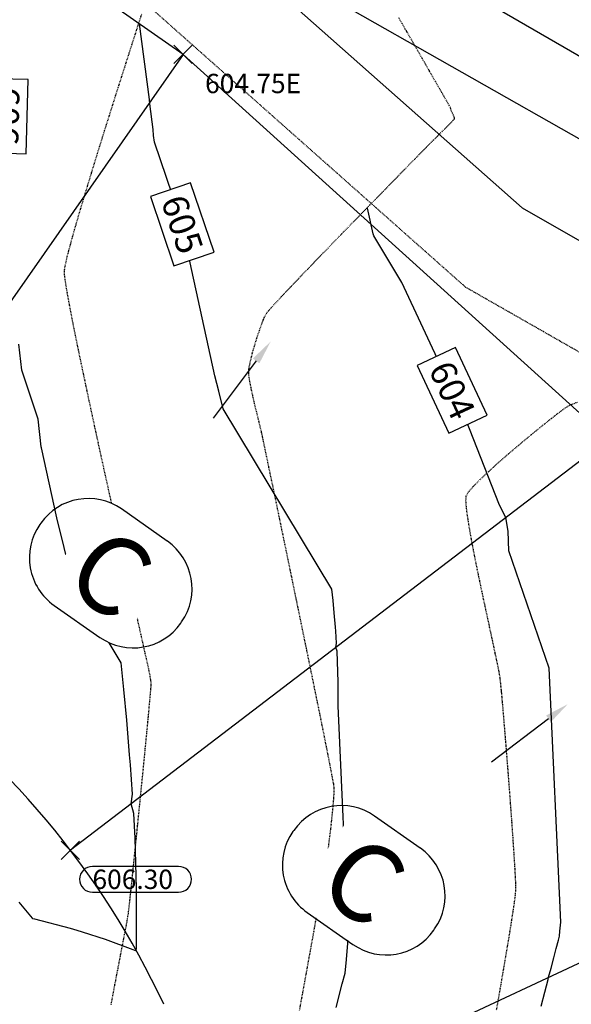
# Model space of a CAD drawing. Units: feet. Extents: x -10 to 2204435, y 0 to 13719714.
# Drawn here: x 2199340 to 2199426, y 13713404 to 13713556 of the extents above; entities that cross this region are included whole.
import ezdxf
from ezdxf import colors
from ezdxf.entities.mleader import LeaderData, LeaderLine
from ezdxf.math import Vec2, Vec3

# ---------------------------------------------------------------- set-up
doc = ezdxf.new("R2010")
doc.units = ezdxf.units.FT
doc.header["$MEASUREMENT"] = 0
doc.linetypes.add('HIDDEN2', pattern=[0.1875, 0.125, -0.0625])
for name, color, linetype in [('C-ESMT-TXT', 1, 'Continuous'), ('C-GA', 7, 'Continuous'), ('C-TOPO-FINISHED', 4, 'Continuous'), ('C-U01-BDY', 5, 'Continuous'), ('C-U01-LOTS', 2, 'Continuous'), ('C-U01-ROW', 3, 'Continuous'), ('C-XREF', 7, 'Continuous'), ('V-BNDY-ESMT', 244, 'HIDDEN2'), ('V-BNDY-SUBD', 244, 'Continuous'), ('V-P01-TOPO', 242, 'HIDDEN2'), ('V-POWR-OHUT', 244, 'OHU'), ('V-WATR-UNGR-LINE', 244, 'WATER_LINE')]:
    doc.layers.add(name, color=color, linetype=linetype)
doc.styles.add('CALIBRI', font='simplex.shx')
doc.styles.add('EG SPOT', font='simplex.shx', dxfattribs={"width": 0.9})
doc.styles.get("Standard").update_dxf_attribs({"font": 'calibri.ttf'})
doc.linetypes.add('OHU', pattern='A,4,-0.2,["OHU",Standard,S=0.2,R=0,X=-0.12,Y=-0.1],-0.7', length=4.9)
doc.linetypes.add('WATER_LINE', pattern='A,0.4,-0.15,["W",Standard,S=0.2,R=0,X=-0.1,Y=-0.1],-0.15,0.4', length=1.1)

# ---------------------------------------------------------------- blocks, each defined once
blk = doc.blocks.new('*U8')
at = {"layer": 'C-TOPO-FINISHED', "color": 2, "linetype": 'Continuous', "lineweight": -3, "char_height": 4, "attachment_point": 5, "style": 'CALIBRI', "bg_fill": 3, "box_fill_scale": 1.3125, "bg_fill_color": 256, "bg_fill_true_color": 13158600, "bg_fill_transparency": 0}
for s, insert, width, rotation in [('{\\fCalibri|b0|i0|c0|p34;606}', (2199338.24, 13713541.49, 606), 9.0931, 268.5645), ('{\\fCalibri|b0|i0|c0|p34;605}', (2199365.58, 13713524.7, 605), 8.9719, 288.7574), ('{\\fCalibri|b0|i0|c0|p34;604}', (2199407.45, 13713498.99, 604), 9.1615, 295.0528)]:
    blk.add_mtext(s, dxfattribs=dict(at, insert=insert, width=width, rotation=rotation))
at = {"layer": 'C-TOPO-FINISHED', "color": 2, "linetype": 'Continuous', "lineweight": -3}
for p, q in [((2199341.68, 13713547.16, 606), (2199335.08, 13713547.33, 606)), ((2199341.39, 13713535.66, 606), (2199341.68, 13713547.16, 606)), ((2199334.8, 13713535.83, 606), (2199341.39, 13713535.66, 606)), ((2199366.88, 13713531.15, 605), (2199360.63, 13713529.03, 605)), ((2199370.54, 13713520.37, 605), (2199366.88, 13713531.15, 605)), ((2199360.63, 13713529.03, 605), (2199364.29, 13713518.25, 605)), ((2199364.29, 13713518.25, 605), (2199370.54, 13713520.37, 605)), ((2199407.98, 13713505.62, 604), (2199402.01, 13713502.83, 604)), ((2199412.88, 13713495.14, 604), (2199407.98, 13713505.62, 604)), ((2199402.01, 13713502.83, 604), (2199406.91, 13713492.35, 604)), ((2199406.91, 13713492.35, 604), (2199412.88, 13713495.14, 604))]:
    blk.add_line(p, q, dxfattribs=at)
blk = doc.blocks.new('*U155')
at = {"layer": 'C-GA', "color": 2, "linetype": 'Continuous', "lineweight": -3}
for p, q in [((2199346.82, 13713426.24, 606.3), (2199349.65, 13713429.07, 606.3)), ((2199346.82, 13713429.07, 606.3), (2199349.65, 13713426.24, 606.3))]:
    blk.add_line(p, q, dxfattribs=at)
at = {"layer": 'C-GA', "color": 1, "linetype": 'Continuous', "lineweight": -3}
for start, end in [(0, 90), (270, 0)]:
    blk.add_arc((2199365.02, 13713423.16, 606.3), 2, start, end, dxfattribs=at)
at = {"layer": 'C-GA', "color": 1, "linetype": 'Continuous', "lineweight": -3, "insert": (2199351.65, 13713424.66, 606.3), "char_height": 3, "width": 13.5051, "attachment_point": 1, "style": 'EG SPOT', "bg_fill": 3, "box_fill_scale": 1.166667, "bg_fill_color": 256, "bg_fill_true_color": 13158600, "bg_fill_transparency": 0}
blk.add_mtext('606.30', dxfattribs=at)
at = {"layer": 'C-GA', "color": 1, "linetype": 'Continuous', "lineweight": -3}
for p, q in [((2199365.02, 13713425.16, 606.3), (2199351.65, 13713425.16, 606.3)), ((2199351.65, 13713421.16, 606.3), (2199365.02, 13713421.16, 606.3))]:
    blk.add_line(p, q, dxfattribs=at)
for start, end in [(90, 180), (180, 270)]:
    blk.add_arc((2199351.65, 13713423.16, 606.3), 2, start, end, dxfattribs=at)
blk = doc.blocks.new('*U172')
at = {"layer": 'C-GA', "color": 2, "linetype": 'Continuous', "lineweight": -3}
for p, q in [((2199364.29, 13713549.63, 604.75), (2199367.12, 13713552.46, 604.75)), ((2199364.29, 13713552.46, 604.75), (2199367.12, 13713549.63, 604.75))]:
    blk.add_line(p, q, dxfattribs=at)
at = {"layer": 'C-GA', "color": 2, "linetype": 'Continuous', "lineweight": -3, "insert": (2199369.12, 13713548.04, 604.75), "char_height": 3, "width": 15.9724, "attachment_point": 1, "style": 'EG SPOT', "bg_fill": 3, "box_fill_scale": 1.166667, "bg_fill_color": 256, "bg_fill_true_color": 13158600, "bg_fill_transparency": 0}
blk.add_mtext('604.75E', dxfattribs=at)
blk = doc.blocks.new('Flow Arrow')
at = {"layer": 'C-XREF', "linetype": 'ByBlock', "lineweight": -2}
blk.add_lwpolyline([(-3.79, 0), (-15, 0)], dxfattribs=at)
at = {"layer": 'C-XREF'}
blk.add_solid([(-3.79, 0.63), (0, 0), (-3.79, -0.63)], dxfattribs=at)

msp = doc.modelspace()

# ---------------------------------------------------------------- linework, layer by layer
at = {"layer": 'C-TOPO-FINISHED', "color": 4, "linetype": 'Continuous', "lineweight": -3}
for points, elevation in [([(2199389.46, 13713403.29), (2199390.4, 13713406.94), (2199390.84, 13713408.63), (2199391.08, 13713410.71), (2199391.38, 13713414.5), (2199389.76, 13713450.04), (2199389.77, 13713453.73), (2199389.68, 13713456.94), (2199389.59, 13713458.51), (2199389.42, 13713459.12), (2199389.51, 13713459.75), (2199389.38, 13713461.61), (2199389.33, 13713462.25), (2199389.15, 13713464.46), (2199388.97, 13713466.41), (2199388.8, 13713468.12), (2199371.92, 13713496.09), (2199371.26, 13713498.84), (2199370.65, 13713501.22), (2199366.09, 13713522.07), (2199366.08, 13713522.13), (2199365.91, 13713523.73), (2199361.25, 13713537.45), (2199361.14, 13713538.47), (2199361.05, 13713539.4), (2199360.54, 13713543.38), (2199360.48, 13713544.04), (2199358.94, 13713555.77)], 605), ([(2199421.28, 13713403.51), (2199421.84, 13713405.68), (2199422.35, 13713407.63), (2199422.39, 13713407.97), (2199422.8, 13713409.39), (2199423.22, 13713410.98), (2199423.59, 13713412.43), (2199423.94, 13713413.75), (2199424.09, 13713414.37), (2199424.18, 13713415.13), (2199424.29, 13713416.5), (2199422.5, 13713455.88), (2199416.26, 13713474.11), (2199416.14, 13713477.16), (2199415.79, 13713479.26), (2199414.82, 13713481.17), (2199409.57, 13713494.44), (2199399.63, 13713515.71), (2199395.29, 13713522.9), (2199395.25, 13713523.07), (2199395.21, 13713523.23), (2199394.34, 13713527.19)], 604), ([(2199340.23, 13713419.62), (2199342.27, 13713417.15), (2199342.28, 13713417.14), (2199342.29, 13713417.12), (2199342.33, 13713417.08), (2199342.33, 13713417.08), (2199342.34, 13713417.09), (2199342.64, 13713417.01), (2199348.17, 13713415.56), (2199349.22, 13713415.28), (2199350.07, 13713415.02), (2199353.62, 13713413.89), (2199357.91, 13713412.3), (2199358.44, 13713412.09), (2199358.47, 13713412.49), (2199358.46, 13713412.75), (2199358.48, 13713421.72), (2199358.26, 13713429.54), (2199358.05, 13713433.35), (2199357.63, 13713434.84), (2199357.85, 13713436.38), (2199357.53, 13713440.89), (2199357.41, 13713442.46), (2199356.96, 13713447.84), (2199356.53, 13713452.58), (2199356.12, 13713456.74), (2199348.54, 13713469.29), (2199347.26, 13713474.6), (2199346.1, 13713479.21), (2199343.72, 13713490.08), (2199343.7, 13713490.22), (2199343.25, 13713494.49), (2199340.67, 13713502.08), (2199340.21, 13713506.14)], 606)]:
    msp.add_lwpolyline(points, dxfattribs=dict(at, elevation=elevation))
at = {"layer": 'V-P01-TOPO', "color": 242, "linetype": 'HIDDEN2', "lineweight": -3}
for points, elevation in [([(2199354.56, 13713403.77), (2199354.89, 13713405.55), (2199355.25, 13713407.44), (2199355.62, 13713409.35), (2199355.98, 13713411.24), (2199356.33, 13713413.02), (2199356.64, 13713414.64), (2199356.91, 13713416.03), (2199357.11, 13713417.13), (2199357.22, 13713417.87), (2199357.31, 13713418.58), (2199357.45, 13713419.83), (2199357.64, 13713421.56), (2199357.86, 13713423.69), (2199358.11, 13713426.14), (2199358.39, 13713428.84), (2199358.68, 13713431.72), (2199358.98, 13713434.69), (2199359.28, 13713437.69), (2199359.58, 13713440.63), (2199359.85, 13713443.46), (2199360.11, 13713446.08), (2199360.33, 13713448.42), (2199360.51, 13713450.42), (2199360.65, 13713451.99), (2199360.74, 13713453.06), (2199360.76, 13713453.56), (2199360.7, 13713454.07), (2199360.58, 13713454.77), (2199360.42, 13713455.59), (2199360.23, 13713456.48), (2199360.03, 13713457.37), (2199359.84, 13713458.19), (2199359.68, 13713458.89), (2199359.57, 13713459.4), (2199359.46, 13713459.89), (2199359.2, 13713461.03), (2199358.81, 13713462.75), (2199358.31, 13713464.99), (2199357.7, 13713467.67), (2199357.01, 13713470.74), (2199356.26, 13713474.12), (2199355.44, 13713477.75), (2199354.6, 13713481.57), (2199353.73, 13713485.5), (2199352.85, 13713489.48), (2199351.99, 13713493.44), (2199351.15, 13713497.32), (2199350.36, 13713501.06), (2199349.62, 13713504.57), (2199348.95, 13713507.81), (2199348.38, 13713510.7), (2199347.91, 13713513.17), (2199347.56, 13713515.17), (2199347.35, 13713516.61), (2199347.29, 13713517.45), (2199347.42, 13713518.3), (2199347.74, 13713519.7), (2199348.24, 13713521.59), (2199348.88, 13713523.89), (2199349.65, 13713526.54), (2199350.53, 13713529.46), (2199351.48, 13713532.6), (2199352.49, 13713535.88), (2199353.54, 13713539.24), (2199354.6, 13713542.61), (2199355.65, 13713545.93), (2199356.67, 13713549.12), (2199357.63, 13713552.12), (2199358.51, 13713554.86), (2199359.29, 13713557.27)], 605), ([(2199383.79, 13713402.85), (2199384.14, 13713404.8), (2199384.55, 13713407.03), (2199384.99, 13713409.46), (2199385.45, 13713412.01), (2199385.92, 13713414.59), (2199386.37, 13713417.14), (2199386.81, 13713419.56), (2199387.21, 13713421.79), (2199387.56, 13713423.73), (2199387.83, 13713425.32), (2199388.03, 13713426.46), (2199388.13, 13713427.09), (2199388.22, 13713427.74), (2199388.34, 13713428.64), (2199388.47, 13713429.73), (2199388.62, 13713430.95), (2199388.76, 13713432.22), (2199388.9, 13713433.5), (2199389.01, 13713434.71), (2199389.1, 13713435.8), (2199389.15, 13713436.7), (2199389.15, 13713437.36), (2199389.07, 13713437.92), (2199388.85, 13713439.1), (2199388.52, 13713440.82), (2199388.09, 13713443.02), (2199387.57, 13713445.64), (2199386.97, 13713448.61), (2199386.3, 13713451.87), (2199385.59, 13713455.35), (2199384.84, 13713458.99), (2199384.07, 13713462.73), (2199383.29, 13713466.5), (2199382.52, 13713470.23), (2199381.77, 13713473.88), (2199381.04, 13713477.36), (2199380.37, 13713480.61), (2199379.75, 13713483.58), (2199379.2, 13713486.2), (2199378.74, 13713488.4), (2199378.38, 13713490.12), (2199378.14, 13713491.29), (2199378.02, 13713491.86), (2199377.88, 13713492.5), (2199377.66, 13713493.4), (2199377.4, 13713494.47), (2199377.1, 13713495.67), (2199376.8, 13713496.93), (2199376.51, 13713498.19), (2199376.25, 13713499.38), (2199376.05, 13713500.44), (2199375.92, 13713501.31), (2199375.89, 13713501.93), (2199375.97, 13713502.61), (2199376.17, 13713503.53), (2199376.44, 13713504.64), (2199376.78, 13713505.84), (2199377.16, 13713507.08), (2199377.56, 13713508.27), (2199377.94, 13713509.35), (2199378.3, 13713510.23), (2199378.6, 13713510.84), (2199378.97, 13713511.31), (2199379.77, 13713512.21), (2199380.95, 13713513.47), (2199382.43, 13713515.04), (2199384.17, 13713516.86), (2199386.11, 13713518.88), (2199388.19, 13713521.03), (2199390.36, 13713523.27), (2199392.55, 13713525.52), (2199394.71, 13713527.74), (2199396.79, 13713529.86), (2199398.72, 13713531.83), (2199400.45, 13713533.6), (2199401.91, 13713535.1), (2199403.07, 13713536.27), (2199403.85, 13713537.06), (2199404.19, 13713537.42), (2199404.59, 13713537.82), (2199405.19, 13713538.4), (2199405.88, 13713539.09), (2199406.59, 13713539.78), (2199407.21, 13713540.41), (2199407.58, 13713540.79), (2199407.76, 13713540.99), (2199407.82, 13713541.07), (2199407.83, 13713541.09), (2199407.83, 13713541.12), (2199407.82, 13713541.2), (2199407.76, 13713541.37), (2199407.64, 13713541.63), (2199407.48, 13713541.95), (2199407.39, 13713542.14), (2199407.32, 13713542.34), (2199407.24, 13713542.62), (2199407.17, 13713542.82), (2199407, 13713543.12), (2199406.55, 13713543.91), (2199405.85, 13713545.12), (2199404.96, 13713546.67), (2199403.92, 13713548.48), (2199402.78, 13713550.48), (2199401.57, 13713552.57), (2199400.35, 13713554.69), (2199399.15, 13713556.76)], 604), ([(2199426.87, 13713497.1), (2199425.87, 13713496.7), (2199425.22, 13713496.38), (2199424.62, 13713495.96), (2199423.68, 13713495.25), (2199422.46, 13713494.3), (2199421.04, 13713493.16), (2199419.47, 13713491.88), (2199417.83, 13713490.51), (2199416.17, 13713489.1), (2199414.56, 13713487.7), (2199413.07, 13713486.35), (2199411.76, 13713485.12), (2199410.71, 13713484.04), (2199409.96, 13713483.17), (2199409.59, 13713482.56), (2199409.53, 13713481.89), (2199409.62, 13713480.72), (2199409.84, 13713479.14), (2199410.16, 13713477.2), (2199410.56, 13713475), (2199411.03, 13713472.6), (2199411.55, 13713470.07), (2199412.09, 13713467.5), (2199412.64, 13713464.95), (2199413.17, 13713462.5), (2199413.66, 13713460.23), (2199414.09, 13713458.21), (2199414.45, 13713456.51), (2199414.71, 13713455.22), (2199414.84, 13713454.39), (2199414.93, 13713453.58), (2199415.06, 13713452.27), (2199415.22, 13713450.52), (2199415.4, 13713448.42), (2199415.6, 13713446.02), (2199415.81, 13713443.41), (2199416.03, 13713440.66), (2199416.25, 13713437.83), (2199416.46, 13713435.01), (2199416.66, 13713432.27), (2199416.84, 13713429.67), (2199417, 13713427.29), (2199417.13, 13713425.21), (2199417.23, 13713423.49), (2199417.28, 13713422.21), (2199417.28, 13713421.44), (2199417.21, 13713420.65), (2199417.05, 13713419.43), (2199416.82, 13713417.86), (2199416.53, 13713416), (2199416.19, 13713413.93), (2199415.82, 13713411.72), (2199415.43, 13713409.44), (2199415.04, 13713407.16), (2199414.66, 13713404.95), (2199414.3, 13713402.89)], 603)]:
    msp.add_lwpolyline(points, dxfattribs=dict(at, elevation=elevation))

# ---------------------------------------------------------------- next in the draw order: leaders
at = {"layer": 'C-ESMT-TXT'}
ml = msp.add_multileader_mtext('Standard', dxfattribs=at)
ml.set_content('VARIABLE WIDTH DRAINAGE, SANITARY SEWER, WATER, E.G.T.CATV & ACCESS EASEMENT TO EXPIRE UPON INCORPORATION INTO PLATTED PRIVATE STREET ', color=256, style='CALIBRI')
ml.set_leader_properties()
ml.build(insert=Vec2(0, 0))
ml.multileader.update_dxf_attribs({"text_left_attachment_type": 2, "text_right_attachment_type": 2, "dogleg_length": 0.04, "scale": 100})
ctx = ml.context
ctx.base_point, ctx.scale, ctx.landing_gap_size, ctx.plane_origin, ctx.plane_x_axis, ctx.plane_y_axis = Vec3(2199276.82, 13712845.36), 100, 5, Vec3(2199253.65, 13712794.82), Vec3(0.866424, -0.49931), Vec3(0.49931, 0.866424)
ctx.left_attachment, ctx.right_attachment, ctx.text_align_type = 2, 2, 1
notes = []
notes.append((ctx, [(1, (1, 1, 0), (2199273.35, 13712847.36), (0.866424, -0.49931), 4, [(0, [(2199247.49, 13712930.07), (2199269.96, 13712885.38)], 0, [])])]))
ctx.mtext.insert, ctx.mtext.text_direction, ctx.mtext.rotation, ctx.mtext.width, ctx.mtext.alignment, ctx.mtext.flow_direction = Vec3(2199332.87, 13712830.76), Vec3(0.866424, -0.49931), 5.760384, 102.0123, 2, 5
ctx.mtext.has_bg_fill, ctx.mtext.bg_color, ctx.mtext.bg_scale_factor, ctx.mtext.bg_transparency, ctx.mtext.use_window_bg_color = 1, -1027028792, 1.5, 0, 1
for ctx, leaders in notes:
    for number, flags, end, landing, length, lines in leaders:
        leader = LeaderData()
        leader.index, (leader.has_last_leader_line, leader.has_dogleg_vector, leader.attachment_direction) = number, flags
        leader.last_leader_point, leader.dogleg_vector, leader.dogleg_length = Vec3(end), Vec3(landing), length
        for number, points, colour, breaks in lines:
            line = LeaderLine()
            line.index, line.vertices, line.color, line.breaks = number, Vec3.list(points), colors.encode_raw_color(colour), breaks
            leader.lines.append(line)
        ctx.leaders.append(leader)

# ---------------------------------------------------------------- next in the draw order: leaders
ml = msp.add_multileader_mtext('Standard', dxfattribs=at)
ml.set_content('VARIABLE WIDTH DRAINAGE, SANITARY SEWER, WATER, E.G.T.CATV & ACCESS EASEMENT TO EXPIRE UPON INCORPORATION INTO PLATTED PRIVATE STREET ', color=256, style='CALIBRI')
ml.set_leader_properties()
ml.build(insert=Vec2(0, 0))
ml.multileader.update_dxf_attribs({"text_left_attachment_type": 2, "text_right_attachment_type": 2, "dogleg_length": 0.04, "scale": 100})
ctx = ml.context
ctx.base_point, ctx.scale, ctx.landing_gap_size, ctx.plane_origin, ctx.plane_x_axis, ctx.plane_y_axis = Vec3(2199187.9, 13712758.66), 100, 5, Vec3(2199164.72, 13712708.12), Vec3(0.866424, -0.49931), Vec3(0.49931, 0.866424)
ctx.left_attachment, ctx.right_attachment, ctx.text_align_type = 2, 2, 1
notes = []
notes.append((ctx, [(1, (1, 1, 0), (2199184.43, 13712760.66), (0.866424, -0.49931), 4, [(0, [(2199128.72, 13712812.86), (2199176.75, 13712796.07)], 0, [])])]))
ctx.mtext.insert, ctx.mtext.text_direction, ctx.mtext.rotation, ctx.mtext.width, ctx.mtext.alignment, ctx.mtext.flow_direction = Vec3(2199243.95, 13712744.06), Vec3(0.866424, -0.49931), 5.760384, 102.0123, 2, 5
ctx.mtext.has_bg_fill, ctx.mtext.bg_color, ctx.mtext.bg_scale_factor, ctx.mtext.bg_transparency, ctx.mtext.use_window_bg_color = 1, -1027028792, 1.5, 0, 1
for ctx, leaders in notes:
    for number, flags, end, landing, length, lines in leaders:
        leader = LeaderData()
        leader.index, (leader.has_last_leader_line, leader.has_dogleg_vector, leader.attachment_direction) = number, flags
        leader.last_leader_point, leader.dogleg_vector, leader.dogleg_length = Vec3(end), Vec3(landing), length
        for number, points, colour, breaks in lines:
            line = LeaderLine()
            line.index, line.vertices, line.color, line.breaks = number, Vec3.list(points), colors.encode_raw_color(colour), breaks
            leader.lines.append(line)
        ctx.leaders.append(leader)

# ---------------------------------------------------------------- next in the draw order: leaders
ml = msp.add_multileader_mtext('Standard', dxfattribs=at)
ml.set_content('VARIABLE WIDTH DRAINAGE, SANITARY SEWER, WATER, E.G.T.CATV & ACCESS EASEMENT TO EXPIRE UPON INCORPORATION INTO PLATTED PRIVATE STREET ', color=256, style='CALIBRI')
ml.set_leader_properties()
ml.build(insert=Vec2(0, 0))
ml.multileader.update_dxf_attribs({"text_left_attachment_type": 2, "text_right_attachment_type": 2, "dogleg_length": 0.04, "scale": 100})
ctx = ml.context
ctx.base_point, ctx.scale, ctx.landing_gap_size, ctx.plane_origin, ctx.plane_x_axis, ctx.plane_y_axis = Vec3(2199077.84, 13712541.31), 100, 5, Vec3(2199054.67, 13712490.76), Vec3(0.866424, -0.49931), Vec3(0.49931, 0.866424)
ctx.left_attachment, ctx.right_attachment, ctx.text_align_type = 2, 2, 1
notes = []
notes.append((ctx, [(1, (1, 1, 0), (2199074.37, 13712543.31), (0.866424, -0.49931), 4, [(0, [(2199018.54, 13712484.78), (2199044.82, 13712527.34)], 0, [])])]))
ctx.mtext.insert, ctx.mtext.text_direction, ctx.mtext.rotation, ctx.mtext.width, ctx.mtext.alignment, ctx.mtext.flow_direction = Vec3(2199133.89, 13712526.7), Vec3(0.866424, -0.49931), 5.760384, 102.0123, 2, 5
ctx.mtext.has_bg_fill, ctx.mtext.bg_color, ctx.mtext.bg_scale_factor, ctx.mtext.bg_transparency, ctx.mtext.use_window_bg_color = 1, -1027028792, 1.5, 0, 1
for ctx, leaders in notes:
    for number, flags, end, landing, length, lines in leaders:
        leader = LeaderData()
        leader.index, (leader.has_last_leader_line, leader.has_dogleg_vector, leader.attachment_direction) = number, flags
        leader.last_leader_point, leader.dogleg_vector, leader.dogleg_length = Vec3(end), Vec3(landing), length
        for number, points, colour, breaks in lines:
            line = LeaderLine()
            line.index, line.vertices, line.color, line.breaks = number, Vec3.list(points), colors.encode_raw_color(colour), breaks
            leader.lines.append(line)
        ctx.leaders.append(leader)

# ---------------------------------------------------------------- next in the draw order: linework, layer by layer
at = {"layer": 'C-U01-BDY'}
msp.add_line((2199418.3, 13713527.24), (2199592.04, 13713428.16), dxfattribs=at)
at = {"layer": 'C-U01-LOTS'}
msp.add_line((2199370.82, 13713383.87), (2199466.07, 13713428.38), dxfattribs=at)
at = {"layer": 'V-BNDY-SUBD'}
msp.add_line((2199418.3, 13713527.24), (2199592.04, 13713428.16), dxfattribs=at)

# ---------------------------------------------------------------- next in the draw order: block references
at = {"layer": 'C-GA', "color": 7, "linetype": 'Continuous', "lineweight": -3}
for name in ['*U8', '*U155']:
    msp.add_blockref(name, (0, 0), dxfattribs=at)
at = {"layer": 'C-U01-BDY', "color": 5, "linetype": 'Continuous', "lineweight": -3, "xscale": 0.9895833347157653, "yscale": 0.9895833347157653, "zscale": 0.9895833347157653, "rotation": 37.19284587250748}
msp.add_blockref('Flow Arrow', (2199425.39, 13713450.32), dxfattribs=at)

# ---------------------------------------------------------------- next in the draw order: linework, layer by layer
at = {"layer": 'C-U01-LOTS'}
msp.add_line((2199431.68, 13713491.4), (2199348.24, 13713427.66), dxfattribs=at)
at = {"layer": 'C-U01-ROW'}
msp.add_arc((2199244.93, 13713348.75), 130, 25.0457, 55.0457, dxfattribs=at)
at = {"layer": 'V-BNDY-ESMT'}
msp.add_line((2199409.52, 13713514.98), (2199585.96, 13713414.36), dxfattribs=at)

# ---------------------------------------------------------------- next in the draw order: block references
at = {"layer": 'C-GA', "color": 7, "linetype": 'Continuous', "lineweight": -3}
msp.add_blockref('*U172', (0, 0), dxfattribs=at)
at = {"layer": 'C-U01-BDY', "color": 5, "linetype": 'Continuous', "lineweight": -3, "xscale": 0.9895833347157654, "yscale": 0.9895833347157654, "zscale": 0.9895833347157654, "rotation": 53.09741854460349}
msp.add_blockref('Flow Arrow', (2199379.3, 13713506.54), dxfattribs=at)

# ---------------------------------------------------------------- next in the draw order: linework, layer by layer
at = {"layer": 'C-U01-BDY'}
msp.add_line((2199341.82, 13713595.03), (2199418.3, 13713527.24), dxfattribs=at)
at = {"layer": 'C-U01-LOTS'}
for q in [(2199256.79, 13713627.18), (2199431.68, 13713491.4)]:
    msp.add_line((2199365.71, 13713551.04), q, dxfattribs=at)
msp.add_lwpolyline([(2199365.71, 13713551.04), (2199305.55, 13713464.98)], dxfattribs=at)
at = {"layer": 'V-BNDY-ESMT'}
msp.add_line((2199333.05, 13713582.76), (2199409.52, 13713514.98), dxfattribs=at)
at = {"layer": 'V-BNDY-SUBD'}
msp.add_line((2199341.82, 13713595.03), (2199418.3, 13713527.24), dxfattribs=at)
at = {"layer": 'V-POWR-OHUT', "ltscale": 0.25, "elevation": 606.73}
msp.add_lwpolyline([(2199303.29, 13713623.24), (2199380.33, 13713577.89), (2199556.55, 13713476.11), (2199730.12, 13713375.91)], dxfattribs=at)
msp.add_lwpolyline([(2199303.29, 13713623.24), (2199380.33, 13713577.89), (2199556.55, 13713476.11), (2199730.12, 13713375.91)], dxfattribs=at)
msp.add_lwpolyline([(2199303.29, 13713623.24), (2199380.33, 13713577.89), (2199556.55, 13713476.11), (2199730.12, 13713375.91)], dxfattribs=at)
at = {"layer": 'V-WATR-UNGR-LINE', "ltscale": 0.25}
msp.add_line((2199197.54, 13713668.26), (2200217.39, 13713089.67), dxfattribs=at)

# ---------------------------------------------------------------- next in the draw order: texts
at = {"layer": 'C-GA', "color": 7, "linetype": 'Continuous', "lineweight": -3, "char_height": 12, "width": 8.7544, "attachment_point": 5, "rotation": 325.0457, "bg_fill": 3, "box_fill_scale": 1.25, "bg_fill_color": 256, "bg_fill_true_color": 13158600, "bg_fill_transparency": 0}
for insert in [(2199354.48, 13713470.62), (2199393.74, 13713423.01)]:
    msp.add_mtext('{\\fCalibri|b0|i0|c0|p46;C}', dxfattribs=dict(at, insert=insert))

# ---------------------------------------------------------------- next in the draw order: linework, layer by layer
at = {"layer": 'C-GA', "color": 7, "linetype": 'Continuous', "lineweight": -3}
for p, q in [((2199363.26, 13713475.61), (2199356.16, 13713480.58)), ((2199343.63, 13713478.36), (2199343.49, 13713478.16)), ((2199345.71, 13713465.63), (2199352.81, 13713460.66)), ((2199365.34, 13713462.88), (2199365.48, 13713463.08)), ((2199402.51, 13713428), (2199395.41, 13713432.97)), ((2199382.88, 13713430.75), (2199382.74, 13713430.55)), ((2199384.96, 13713418.02), (2199392.06, 13713413.05)), ((2199404.6, 13713415.27), (2199404.73, 13713415.47))]:
    msp.add_line(p, q, dxfattribs=at)
for centre, start, end in [((2199351, 13713473.2), 55.0457, 145.0457), ((2199350.86, 13713473), 145.0457, 235.0457), ((2199358.11, 13713468.23), 325.0457, 55.0457), ((2199357.97, 13713468.04), 235.0457, 325.0457), ((2199390.25, 13713425.59), 55.0457, 145.0457), ((2199390.12, 13713425.39), 145.0457, 235.0457), ((2199397.36, 13713420.62), 325.0457, 55.0457), ((2199397.22, 13713420.43), 235.0457, 325.0457)]:
    msp.add_arc(centre, 9, start, end, dxfattribs=at)

doc.saveas('drawing.dxf')
